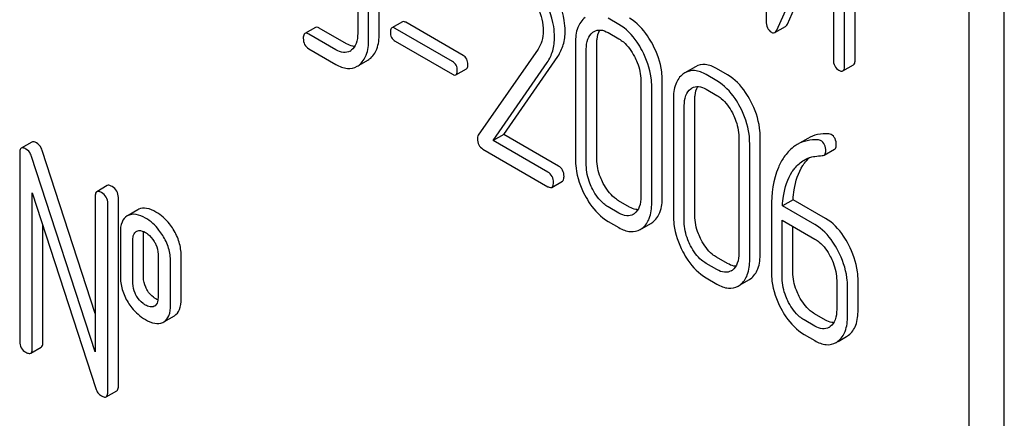
# Model space of a CAD drawing. Units: millimetres. Extents: x 0 to 9333, y -7 to 6600.
# Drawn here: x 6810 to 6830, y 2714 to 2722 of the extents above; entities that cross this region are included whole.
import ezdxf

# ---------------------------------------------------------------- set-up
doc = ezdxf.new("R2010")
doc.units = ezdxf.units.MM
doc.header["$LTSCALE"] = 513.333333
doc.layers.get('0').update_dxf_attribs({"linetype": 'CONTINUOUS'})

msp = doc.modelspace()

# ---------------------------------------------------------------- linework, layer by layer
at = {"color": 7, "linetype": 'Continuous'}
for p, q in [((6829.801, 2624.411), (6829.801, 2746.887)), ((6829.094, 2624.003), (6829.094, 2746.478)), ((6825.018, 2725.985), (6825.018, 2722.188)), ((6826.593, 2721.279), (6826.593, 2725.076)), ((6826.805, 2721.402), (6826.805, 2725.198)), ((6825.232, 2722.004), (6826.368, 2724.543)), ((6826.368, 2724.543), (6826.368, 2721.409)), ((6825.444, 2722.126), (6826.368, 2724.191)), ((6816.816, 2722.521), (6816.816, 2721.938)), ((6817.247, 2721.934), (6817.247, 2722.517)), ((6817.035, 2721.811), (6817.035, 2722.395)), ((6817.712, 2722.172), (6817.499, 2722.05)), ((6818.932, 2721.495), (6817.78, 2722.16)), ((6822.063, 2722.119), (6821.844, 2722.245)), ((6815.967, 2722.058), (6815.754, 2721.936)), ((6816.379, 2721.606), (6815.832, 2721.922)), ((6816.591, 2721.729), (6816.045, 2722.044)), ((6818.72, 2721.372), (6817.568, 2722.037)), ((6821.844, 2721.953), (6822.063, 2721.827)), ((6825.193, 2721.955), (6825.406, 2722.077)), ((6817.568, 2721.781), (6818.72, 2721.115)), ((6821.188, 2721.748), (6821.188, 2719.413)), ((6821.619, 2719.41), (6821.619, 2721.744)), ((6815.832, 2721.63), (6816.379, 2721.314)), ((6820.438, 2721.623), (6819.238, 2719.891)), ((6821.407, 2719.287), (6821.407, 2721.622)), ((6816.844, 2721.298), (6817.017, 2721.398)), ((6819.536, 2719.784), (6820.622, 2721.354)), ((6819.748, 2719.906), (6820.834, 2721.476)), ((6818.789, 2721.103), (6819.001, 2721.226)), ((6823.599, 2721.268), (6823.387, 2721.145)), ((6824.242, 2721.105), (6824.024, 2721.231)), ((6826.561, 2721.184), (6826.773, 2721.306)), ((6822.502, 2720.989), (6822.502, 2718.655)), ((6822.933, 2718.651), (6822.933, 2720.986)), ((6824.03, 2720.983), (6823.811, 2721.109)), ((6822.721, 2718.529), (6822.721, 2720.863)), ((6823.811, 2720.817), (6824.03, 2720.691)), ((6823.156, 2720.612), (6823.156, 2718.277)), ((6823.586, 2718.274), (6823.586, 2720.608)), ((6823.374, 2718.151), (6823.374, 2720.486)), ((6810.271, 2719.753), (6810.059, 2719.631)), ((6819.748, 2719.906), (6819.536, 2719.784)), ((6820.637, 2719.148), (6819.536, 2719.784)), ((6820.849, 2719.27), (6819.748, 2719.906)), ((6824.469, 2719.854), (6824.469, 2717.519)), ((6824.9, 2717.515), (6824.9, 2719.85)), ((6825.853, 2719.825), (6825.641, 2719.703)), ((6810.027, 2719.539), (6810.027, 2715.746)), ((6811.544, 2716.308), (6810.48, 2719.585)), ((6819.33, 2719.611), (6820.637, 2718.856)), ((6824.688, 2717.393), (6824.688, 2719.727)), ((6826.181, 2719.49), (6826.393, 2719.613)), ((6811.544, 2715.533), (6810.267, 2719.462)), ((6820.715, 2718.842), (6820.927, 2718.965)), ((6811.787, 2718.878), (6811.575, 2718.755)), ((6810.28, 2715.6), (6810.28, 2718.731)), ((6810.28, 2718.731), (6811.556, 2714.802)), ((6811.544, 2718.664), (6811.544, 2715.533)), ((6812.009, 2714.847), (6812.009, 2718.641)), ((6822.275, 2718.447), (6822.056, 2718.574)), ((6825.558, 2718.594), (6825.346, 2718.472)), ((6826.21, 2718.218), (6825.558, 2718.594)), ((6811.796, 2714.724), (6811.796, 2718.518)), ((6812.397, 2718.391), (6812.205, 2718.28)), ((6812.418, 2718.402), (6812.397, 2718.391)), ((6822.063, 2718.325), (6821.844, 2718.451)), ((6825.123, 2718.44), (6825.123, 2717.142)), ((6825.997, 2718.096), (6825.346, 2718.472)), ((6812.206, 2718.279), (6812.184, 2718.269)), ((6821.844, 2718.159), (6822.063, 2718.033)), ((6825.342, 2717.015), (6825.342, 2718.183)), ((6825.342, 2718.183), (6825.997, 2717.804)), ((6810.492, 2715.722), (6810.492, 2718.078)), ((6812.368, 2717.957), (6812.38, 2717.963)), ((6822.529, 2718.017), (6822.703, 2718.117)), ((6825.554, 2717.138), (6825.554, 2718.06)), ((6812.049, 2717.934), (6812.049, 2717.059)), ((6812.302, 2716.913), (6812.302, 2717.789)), ((6812.514, 2717.036), (6812.514, 2717.911)), ((6812.805, 2717.498), (6812.805, 2716.623)), ((6813.27, 2716.599), (6813.27, 2717.475)), ((6824.242, 2717.312), (6824.024, 2717.438)), ((6813.057, 2716.477), (6813.057, 2717.352)), ((6824.03, 2717.189), (6823.811, 2717.315)), ((6823.811, 2717.023), (6824.03, 2716.897)), ((6824.496, 2716.881), (6824.671, 2716.982)), ((6826.435, 2716.968), (6826.435, 2716.384)), ((6826.653, 2716.258), (6826.653, 2716.842)), ((6826.865, 2716.381), (6826.865, 2716.964)), ((6812.738, 2716.455), (6812.729, 2716.451)), ((6812.922, 2716.139), (6813.134, 2716.262)), ((6825.997, 2716.053), (6825.779, 2716.179)), ((6826.21, 2716.176), (6825.991, 2716.302)), ((6812.901, 2716.129), (6812.922, 2716.139)), ((6825.779, 2715.888), (6825.997, 2715.761)), ((6826.462, 2715.745), (6826.635, 2715.845)), ((6810.249, 2715.508), (6810.461, 2715.631)), ((6811.765, 2714.633), (6811.977, 2714.755))]:
    msp.add_line(p, q, dxfattribs=at)
for centre, radius, start, end in [((6816.538, 2721.794), 0.247, 300.0791, 307.2195), ((6816.834, 2721.714), 0.365, 300.0742, 307.2144), ((6816.622, 2721.592), 0.365, 300.0742, 307.2144), ((6823.574, 2720.822), 0.374, 120.0754, 127.2159), ((6822.22, 2718.522), 0.256, 300.0697, 306.5912), ((6822.303, 2718.319), 0.374, 300.0684, 306.7918), ((6822.516, 2718.441), 0.374, 300.0684, 306.7918), ((6824.187, 2717.386), 0.256, 300.0697, 306.5912), ((6824.483, 2717.306), 0.374, 300.0684, 306.7923), ((6824.271, 2717.183), 0.374, 300.0684, 306.7923), ((6812.684, 2716.549), 0.108, 299.9794, 307.7069), ((6826.157, 2716.241), 0.247, 300.0791, 307.2195), ((6826.452, 2716.161), 0.365, 300.0742, 307.2144), ((6826.24, 2716.038), 0.365, 300.0742, 307.2144)]:
    msp.add_arc(centre, radius, start, end, dxfattribs=at)
for points, knots in [([(6820.768, 2721.865), (6820.768, 2721.934), (6820.744, 2722.237), (6820.625, 2722.526), (6820.51, 2722.728)], [0, 0, 0, 0, 0.230554, 1, 1, 1, 1]), ([(6820.981, 2721.987), (6820.981, 2722.057), (6820.956, 2722.36), (6820.838, 2722.648), (6820.722, 2722.85)], [0, 0, 0, 0, 0.230554, 1, 1, 1, 1]), ([(6820.359, 2722.602), (6820.388, 2722.552), (6820.487, 2722.361), (6820.543, 2722.144), (6820.543, 2721.986)], [0, 0, 0, 0, 0.267666, 1, 1, 1, 1]), ([(6817.78, 2722.16), (6817.773, 2722.164), (6817.753, 2722.175), (6817.725, 2722.18), (6817.712, 2722.172)], [0, 0, 0, 0, 0.332927, 1, 1, 1, 1]), ([(6821.381, 2722.255), (6821.315, 2722.206), (6821.206, 2722.041), (6821.188, 2721.851), (6821.188, 2721.748)], [0, 0, 0, 0, 0.443316, 1, 1, 1, 1]), ([(6822.528, 2721.592), (6822.497, 2721.651), (6822.378, 2721.854), (6822.209, 2722.034), (6822.063, 2722.119)], [0, 0, 0, 0, 0.280497, 1, 1, 1, 1]), ([(6822.74, 2721.715), (6822.709, 2721.773), (6822.59, 2721.976), (6822.422, 2722.156), (6822.275, 2722.241)], [0, 0, 0, 0, 0.280497, 1, 1, 1, 1]), ([(6825.018, 2722.188), (6825.018, 2722.141), (6825.027, 2722.051), (6825.09, 2721.981), (6825.124, 2721.961)], [0, 0, 0, 0, 0.545023, 1, 1, 1, 1]), ([(6825.406, 2722.077), (6825.409, 2722.079), (6825.426, 2722.092), (6825.437, 2722.111), (6825.444, 2722.126)], [0, 0, 0, 0, 0.212477, 1, 1, 1, 1]), ([(6815.754, 2721.936), (6815.749, 2721.932), (6815.724, 2721.907), (6815.723, 2721.868), (6815.723, 2721.839)], [0, 0, 0, 0, 0.180848, 1, 1, 1, 1]), ([(6815.832, 2721.922), (6815.825, 2721.926), (6815.801, 2721.939), (6815.77, 2721.945), (6815.754, 2721.936)], [0, 0, 0, 0, 0.332612, 1, 1, 1, 1]), ([(6816.045, 2722.044), (6816.037, 2722.049), (6816.014, 2722.061), (6815.982, 2722.067), (6815.967, 2722.058)], [0, 0, 0, 0, 0.332612, 1, 1, 1, 1]), ([(6816.816, 2721.938), (6816.816, 2721.869), (6816.805, 2721.742), (6816.732, 2721.631), (6816.687, 2721.598)], [0, 0, 0, 0, 0.550141, 1, 1, 1, 1]), ([(6817.055, 2721.423), (6817.12, 2721.473), (6817.23, 2721.638), (6817.247, 2721.829), (6817.247, 2721.934)], [0, 0, 0, 0, 0.438317, 1, 1, 1, 1]), ([(6817.499, 2722.05), (6817.495, 2722.047), (6817.472, 2722.024), (6817.472, 2721.99), (6817.472, 2721.965)], [0, 0, 0, 0, 0.180906, 1, 1, 1, 1]), ([(6817.472, 2721.965), (6817.472, 2721.927), (6817.483, 2721.851), (6817.538, 2721.798), (6817.568, 2721.781)], [0, 0, 0, 0, 0.522679, 1, 1, 1, 1]), ([(6817.568, 2722.037), (6817.561, 2722.041), (6817.541, 2722.052), (6817.513, 2722.057), (6817.499, 2722.05)], [0, 0, 0, 0, 0.332927, 1, 1, 1, 1]), ([(6820.543, 2721.986), (6820.543, 2721.918), (6820.528, 2721.789), (6820.472, 2721.672), (6820.438, 2721.623)], [0, 0, 0, 0, 0.53698, 1, 1, 1, 1]), ([(6820.834, 2721.476), (6820.883, 2721.547), (6820.96, 2721.713), (6820.981, 2721.894), (6820.981, 2721.987)], [0, 0, 0, 0, 0.477614, 1, 1, 1, 1]), ([(6821.407, 2721.622), (6821.407, 2721.69), (6821.418, 2721.816), (6821.491, 2721.925), (6821.536, 2721.959)], [0, 0, 0, 0, 0.550065, 1, 1, 1, 1]), ([(6821.562, 2721.976), (6821.6, 2721.998), (6821.703, 2722.02), (6821.797, 2721.98), (6821.844, 2721.953)], [0, 0, 0, 0, 0.448543, 1, 1, 1, 1]), ([(6821.619, 2721.744), (6821.619, 2721.77), (6821.623, 2721.86), (6821.646, 2721.951), (6821.68, 2722.006)], [0, 0, 0, 0, 0.286907, 1, 1, 1, 1]), ([(6825.124, 2721.961), (6825.13, 2721.957), (6825.151, 2721.946), (6825.179, 2721.946), (6825.193, 2721.955)], [0, 0, 0, 0, 0.299468, 1, 1, 1, 1]), ([(6825.193, 2721.955), (6825.197, 2721.957), (6825.214, 2721.969), (6825.225, 2721.988), (6825.232, 2722.004)], [0, 0, 0, 0, 0.212477, 1, 1, 1, 1]), ([(6815.723, 2721.839), (6815.723, 2721.796), (6815.736, 2721.711), (6815.799, 2721.65), (6815.832, 2721.63)], [0, 0, 0, 0, 0.522635, 1, 1, 1, 1]), ([(6816.756, 2721.674), (6816.743, 2721.675), (6816.685, 2721.682), (6816.63, 2721.706), (6816.591, 2721.729)], [0, 0, 0, 0, 0.223838, 1, 1, 1, 1]), ([(6816.842, 2721.301), (6816.908, 2721.35), (6817.017, 2721.516), (6817.035, 2721.706), (6817.035, 2721.811)], [0, 0, 0, 0, 0.438317, 1, 1, 1, 1]), ([(6820.622, 2721.354), (6820.67, 2721.425), (6820.748, 2721.59), (6820.768, 2721.771), (6820.768, 2721.865)], [0, 0, 0, 0, 0.477614, 1, 1, 1, 1]), ([(6822.063, 2721.827), (6822.094, 2721.809), (6822.223, 2721.717), (6822.316, 2721.582), (6822.372, 2721.475)], [0, 0, 0, 0, 0.228229, 1, 1, 1, 1]), ([(6822.933, 2720.986), (6822.933, 2721.046), (6822.916, 2721.299), (6822.829, 2721.545), (6822.74, 2721.715)], [0, 0, 0, 0, 0.240535, 1, 1, 1, 1]), ([(6816.662, 2721.581), (6816.623, 2721.559), (6816.52, 2721.538), (6816.426, 2721.579), (6816.379, 2721.606)], [0, 0, 0, 0, 0.44792, 1, 1, 1, 1]), ([(6822.721, 2720.863), (6822.721, 2720.924), (6822.703, 2721.177), (6822.617, 2721.422), (6822.528, 2721.592)], [0, 0, 0, 0, 0.240535, 1, 1, 1, 1]), ([(6818.816, 2721.188), (6818.816, 2721.226), (6818.804, 2721.3), (6818.75, 2721.355), (6818.72, 2721.372)], [0, 0, 0, 0, 0.52204, 1, 1, 1, 1]), ([(6819.028, 2721.311), (6819.028, 2721.348), (6819.016, 2721.423), (6818.962, 2721.478), (6818.932, 2721.495)], [0, 0, 0, 0, 0.52204, 1, 1, 1, 1]), ([(6822.372, 2721.475), (6822.394, 2721.435), (6822.465, 2721.282), (6822.502, 2721.113), (6822.502, 2720.989)], [0, 0, 0, 0, 0.268434, 1, 1, 1, 1]), ([(6826.368, 2721.409), (6826.368, 2721.366), (6826.381, 2721.279), (6826.446, 2721.218), (6826.48, 2721.198)], [0, 0, 0, 0, 0.5182, 1, 1, 1, 1]), ([(6826.773, 2721.306), (6826.779, 2721.309), (6826.804, 2721.334), (6826.805, 2721.373), (6826.805, 2721.402)], [0, 0, 0, 0, 0.180079, 1, 1, 1, 1]), ([(6816.379, 2721.314), (6816.449, 2721.274), (6816.59, 2721.212), (6816.747, 2721.242), (6816.805, 2721.276)], [0, 0, 0, 0, 0.548037, 1, 1, 1, 1]), ([(6818.789, 2721.103), (6818.794, 2721.106), (6818.816, 2721.129), (6818.816, 2721.163), (6818.816, 2721.188)], [0, 0, 0, 0, 0.178333, 1, 1, 1, 1]), ([(6819.001, 2721.226), (6819.006, 2721.228), (6819.028, 2721.251), (6819.028, 2721.286), (6819.028, 2721.311)], [0, 0, 0, 0, 0.178333, 1, 1, 1, 1]), ([(6823.811, 2721.109), (6823.741, 2721.149), (6823.6, 2721.21), (6823.445, 2721.179), (6823.387, 2721.145)], [0, 0, 0, 0, 0.547258, 1, 1, 1, 1]), ([(6824.024, 2721.231), (6823.954, 2721.272), (6823.812, 2721.333), (6823.657, 2721.301), (6823.599, 2721.268)], [0, 0, 0, 0, 0.547258, 1, 1, 1, 1]), ([(6826.48, 2721.198), (6826.488, 2721.194), (6826.512, 2721.181), (6826.545, 2721.174), (6826.561, 2721.184)], [0, 0, 0, 0, 0.330789, 1, 1, 1, 1]), ([(6826.561, 2721.184), (6826.567, 2721.187), (6826.592, 2721.212), (6826.593, 2721.251), (6826.593, 2721.279)], [0, 0, 0, 0, 0.180079, 1, 1, 1, 1]), ([(6818.72, 2721.115), (6818.727, 2721.112), (6818.747, 2721.101), (6818.775, 2721.095), (6818.789, 2721.103)], [0, 0, 0, 0, 0.329481, 1, 1, 1, 1]), ([(6823.348, 2721.12), (6823.282, 2721.07), (6823.173, 2720.905), (6823.156, 2720.716), (6823.156, 2720.612)], [0, 0, 0, 0, 0.443316, 1, 1, 1, 1]), ([(6824.495, 2720.457), (6824.464, 2720.515), (6824.346, 2720.718), (6824.177, 2720.898), (6824.03, 2720.983)], [0, 0, 0, 0, 0.280496, 1, 1, 1, 1]), ([(6824.707, 2720.579), (6824.676, 2720.638), (6824.558, 2720.84), (6824.389, 2721.02), (6824.242, 2721.105)], [0, 0, 0, 0, 0.280496, 1, 1, 1, 1]), ([(6823.374, 2720.486), (6823.374, 2720.554), (6823.386, 2720.68), (6823.459, 2720.789), (6823.503, 2720.823)], [0, 0, 0, 0, 0.550065, 1, 1, 1, 1]), ([(6823.53, 2720.84), (6823.568, 2720.862), (6823.67, 2720.884), (6823.765, 2720.844), (6823.811, 2720.817)], [0, 0, 0, 0, 0.448543, 1, 1, 1, 1]), ([(6823.586, 2720.608), (6823.586, 2720.634), (6823.59, 2720.724), (6823.613, 2720.815), (6823.647, 2720.87)], [0, 0, 0, 0, 0.286907, 1, 1, 1, 1]), ([(6824.03, 2720.691), (6824.061, 2720.673), (6824.19, 2720.581), (6824.283, 2720.447), (6824.34, 2720.339)], [0, 0, 0, 0, 0.228229, 1, 1, 1, 1]), ([(6824.9, 2719.85), (6824.9, 2719.911), (6824.883, 2720.164), (6824.797, 2720.409), (6824.707, 2720.579)], [0, 0, 0, 0, 0.240534, 1, 1, 1, 1]), ([(6824.34, 2720.339), (6824.361, 2720.299), (6824.432, 2720.147), (6824.469, 2719.977), (6824.469, 2719.854)], [0, 0, 0, 0, 0.268434, 1, 1, 1, 1]), ([(6824.688, 2719.727), (6824.688, 2719.788), (6824.671, 2720.041), (6824.585, 2720.287), (6824.495, 2720.457)], [0, 0, 0, 0, 0.240534, 1, 1, 1, 1]), ([(6810.366, 2719.735), (6810.356, 2719.74), (6810.328, 2719.755), (6810.29, 2719.764), (6810.271, 2719.753)], [0, 0, 0, 0, 0.33915, 1, 1, 1, 1]), ([(6819.238, 2719.891), (6819.236, 2719.887), (6819.225, 2719.867), (6819.223, 2719.844), (6819.223, 2719.827)], [0, 0, 0, 0, 0.228843, 1, 1, 1, 1]), ([(6819.223, 2719.827), (6819.223, 2719.782), (6819.234, 2719.695), (6819.296, 2719.63), (6819.33, 2719.611)], [0, 0, 0, 0, 0.53559, 1, 1, 1, 1]), ([(6826.067, 2719.796), (6825.991, 2719.8), (6825.842, 2719.791), (6825.702, 2719.738), (6825.641, 2719.703)], [0, 0, 0, 0, 0.516707, 1, 1, 1, 1]), ([(6826.279, 2719.918), (6826.203, 2719.922), (6826.054, 2719.914), (6825.914, 2719.861), (6825.853, 2719.825)], [0, 0, 0, 0, 0.516707, 1, 1, 1, 1]), ([(6826.216, 2719.572), (6826.216, 2719.615), (6826.204, 2719.7), (6826.144, 2719.765), (6826.111, 2719.784)], [0, 0, 0, 0, 0.531903, 1, 1, 1, 1]), ([(6826.428, 2719.694), (6826.428, 2719.738), (6826.416, 2719.823), (6826.356, 2719.887), (6826.323, 2719.907)], [0, 0, 0, 0, 0.531903, 1, 1, 1, 1]), ([(6810.059, 2719.631), (6810.053, 2719.628), (6810.029, 2719.604), (6810.027, 2719.566), (6810.027, 2719.539)], [0, 0, 0, 0, 0.188257, 1, 1, 1, 1]), ([(6810.154, 2719.612), (6810.144, 2719.618), (6810.116, 2719.633), (6810.078, 2719.642), (6810.059, 2719.631)], [0, 0, 0, 0, 0.33915, 1, 1, 1, 1]), ([(6810.267, 2719.462), (6810.262, 2719.479), (6810.238, 2719.537), (6810.194, 2719.589), (6810.154, 2719.612)], [0, 0, 0, 0, 0.272872, 1, 1, 1, 1]), ([(6810.48, 2719.585), (6810.474, 2719.601), (6810.451, 2719.66), (6810.406, 2719.712), (6810.366, 2719.735)], [0, 0, 0, 0, 0.272872, 1, 1, 1, 1]), ([(6825.641, 2719.703), (6825.615, 2719.688), (6825.513, 2719.62), (6825.429, 2719.525), (6825.376, 2719.448)], [0, 0, 0, 0, 0.237747, 1, 1, 1, 1]), ([(6826.181, 2719.49), (6826.186, 2719.493), (6826.211, 2719.513), (6826.216, 2719.548), (6826.216, 2719.572)], [0, 0, 0, 0, 0.217317, 1, 1, 1, 1]), ([(6826.393, 2719.613), (6826.399, 2719.616), (6826.423, 2719.636), (6826.428, 2719.67), (6826.428, 2719.694)], [0, 0, 0, 0, 0.217317, 1, 1, 1, 1]), ([(6821.188, 2719.413), (6821.188, 2719.353), (6821.205, 2719.099), (6821.29, 2718.853), (6821.379, 2718.683)], [0, 0, 0, 0, 0.240063, 1, 1, 1, 1]), ([(6821.747, 2718.923), (6821.726, 2718.963), (6821.655, 2719.116), (6821.619, 2719.286), (6821.619, 2719.41)], [0, 0, 0, 0, 0.267687, 1, 1, 1, 1]), ([(6825.376, 2719.448), (6825.332, 2719.384), (6825.166, 2719.074), (6825.123, 2718.712), (6825.123, 2718.44)], [0, 0, 0, 0, 0.221425, 1, 1, 1, 1]), ([(6825.543, 2719.158), (6825.559, 2719.182), (6825.624, 2719.272), (6825.709, 2719.349), (6825.78, 2719.391)], [0, 0, 0, 0, 0.259089, 1, 1, 1, 1]), ([(6825.755, 2719.28), (6825.765, 2719.296), (6825.805, 2719.353), (6825.852, 2719.406), (6825.891, 2719.44)], [0, 0, 0, 0, 0.260597, 1, 1, 1, 1]), ([(6825.78, 2719.391), (6825.829, 2719.419), (6825.902, 2719.448), (6825.977, 2719.462), (6825.996, 2719.465)], [0, 0, 0, 0, 0.744173, 1, 1, 1, 1]), ([(6820.747, 2718.939), (6820.747, 2718.981), (6820.733, 2719.066), (6820.671, 2719.128), (6820.637, 2719.148)], [0, 0, 0, 0, 0.522062, 1, 1, 1, 1]), ([(6820.959, 2719.061), (6820.959, 2719.104), (6820.945, 2719.189), (6820.883, 2719.251), (6820.849, 2719.27)], [0, 0, 0, 0, 0.522062, 1, 1, 1, 1]), ([(6821.535, 2718.8), (6821.514, 2718.841), (6821.443, 2718.994), (6821.407, 2719.164), (6821.407, 2719.287)], [0, 0, 0, 0, 0.268632, 1, 1, 1, 1]), ([(6825.346, 2718.472), (6825.35, 2718.537), (6825.375, 2718.775), (6825.448, 2719.013), (6825.543, 2719.158)], [0, 0, 0, 0, 0.27431, 1, 1, 1, 1]), ([(6825.558, 2718.594), (6825.562, 2718.662), (6825.587, 2718.899), (6825.661, 2719.137), (6825.755, 2719.28)], [0, 0, 0, 0, 0.282602, 1, 1, 1, 1]), ([(6820.927, 2718.965), (6820.933, 2718.968), (6820.958, 2718.993), (6820.959, 2719.033), (6820.959, 2719.061)], [0, 0, 0, 0, 0.178582, 1, 1, 1, 1]), ([(6811.575, 2718.755), (6811.57, 2718.752), (6811.545, 2718.728), (6811.544, 2718.691), (6811.544, 2718.664)], [0, 0, 0, 0, 0.188257, 1, 1, 1, 1]), ([(6811.67, 2718.737), (6811.66, 2718.742), (6811.632, 2718.757), (6811.594, 2718.766), (6811.575, 2718.755)], [0, 0, 0, 0, 0.33915, 1, 1, 1, 1]), ([(6811.882, 2718.859), (6811.872, 2718.865), (6811.844, 2718.88), (6811.806, 2718.889), (6811.787, 2718.878)], [0, 0, 0, 0, 0.33915, 1, 1, 1, 1]), ([(6812.009, 2718.641), (6812.009, 2718.684), (6811.989, 2718.775), (6811.92, 2718.837), (6811.882, 2718.859)], [0, 0, 0, 0, 0.500001, 1, 1, 1, 1]), ([(6820.637, 2718.856), (6820.645, 2718.852), (6820.668, 2718.839), (6820.7, 2718.833), (6820.715, 2718.842)], [0, 0, 0, 0, 0.329585, 1, 1, 1, 1]), ([(6820.715, 2718.842), (6820.721, 2718.845), (6820.746, 2718.871), (6820.747, 2718.91), (6820.747, 2718.939)], [0, 0, 0, 0, 0.178582, 1, 1, 1, 1]), ([(6821.844, 2718.451), (6821.813, 2718.469), (6821.684, 2718.56), (6821.591, 2718.693), (6821.535, 2718.8)], [0, 0, 0, 0, 0.228157, 1, 1, 1, 1]), ([(6822.056, 2718.574), (6822.026, 2718.591), (6821.897, 2718.682), (6821.803, 2718.815), (6821.747, 2718.923)], [0, 0, 0, 0, 0.225308, 1, 1, 1, 1]), ([(6811.796, 2718.518), (6811.796, 2718.562), (6811.777, 2718.653), (6811.708, 2718.715), (6811.67, 2718.737)], [0, 0, 0, 0, 0.500001, 1, 1, 1, 1]), ([(6821.379, 2718.683), (6821.41, 2718.624), (6821.528, 2718.422), (6821.698, 2718.244), (6821.844, 2718.159)], [0, 0, 0, 0, 0.280844, 1, 1, 1, 1]), ([(6822.502, 2718.655), (6822.502, 2718.586), (6822.491, 2718.46), (6822.417, 2718.349), (6822.372, 2718.316)], [0, 0, 0, 0, 0.550505, 1, 1, 1, 1]), ([(6822.74, 2718.142), (6822.805, 2718.191), (6822.916, 2718.356), (6822.933, 2718.546), (6822.933, 2718.651)], [0, 0, 0, 0, 0.437948, 1, 1, 1, 1]), ([(6812.764, 2718.347), (6812.706, 2718.381), (6812.594, 2718.433), (6812.466, 2718.423), (6812.418, 2718.402)], [0, 0, 0, 0, 0.561503, 1, 1, 1, 1]), ([(6822.442, 2718.393), (6822.429, 2718.393), (6822.37, 2718.4), (6822.314, 2718.424), (6822.275, 2718.447)], [0, 0, 0, 0, 0.224052, 1, 1, 1, 1]), ([(6822.528, 2718.019), (6822.593, 2718.068), (6822.703, 2718.233), (6822.721, 2718.424), (6822.721, 2718.529)], [0, 0, 0, 0, 0.437948, 1, 1, 1, 1]), ([(6812.184, 2718.269), (6812.138, 2718.242), (6812.058, 2718.133), (6812.049, 2718.005), (6812.049, 2717.934)], [0, 0, 0, 0, 0.429388, 1, 1, 1, 1]), ([(6812.552, 2718.225), (6812.494, 2718.259), (6812.382, 2718.31), (6812.254, 2718.301), (6812.206, 2718.279)], [0, 0, 0, 0, 0.561503, 1, 1, 1, 1]), ([(6812.9, 2717.877), (6812.877, 2717.914), (6812.783, 2718.049), (6812.657, 2718.164), (6812.552, 2718.225)], [0, 0, 0, 0, 0.265433, 1, 1, 1, 1]), ([(6813.112, 2717.999), (6813.089, 2718.037), (6812.995, 2718.172), (6812.869, 2718.287), (6812.764, 2718.347)], [0, 0, 0, 0, 0.265433, 1, 1, 1, 1]), ([(6822.348, 2718.3), (6822.31, 2718.278), (6822.205, 2718.256), (6822.11, 2718.298), (6822.063, 2718.325)], [0, 0, 0, 0, 0.448072, 1, 1, 1, 1]), ([(6823.156, 2718.277), (6823.156, 2718.217), (6823.172, 2717.964), (6823.258, 2717.717), (6823.347, 2717.547)], [0, 0, 0, 0, 0.240064, 1, 1, 1, 1]), ([(6823.714, 2717.787), (6823.693, 2717.827), (6823.622, 2717.98), (6823.586, 2718.15), (6823.586, 2718.274)], [0, 0, 0, 0, 0.267689, 1, 1, 1, 1]), ([(6826.673, 2717.694), (6826.643, 2717.752), (6826.524, 2717.954), (6826.356, 2718.134), (6826.21, 2718.218)], [0, 0, 0, 0, 0.279542, 1, 1, 1, 1]), ([(6812.302, 2717.789), (6812.302, 2717.823), (6812.306, 2717.887), (6812.344, 2717.943), (6812.368, 2717.957)], [0, 0, 0, 0, 0.554902, 1, 1, 1, 1]), ([(6812.38, 2717.963), (6812.392, 2717.968), (6812.451, 2717.983), (6812.512, 2717.959), (6812.552, 2717.936)], [0, 0, 0, 0, 0.219467, 1, 1, 1, 1]), ([(6813.27, 2717.475), (6813.27, 2717.565), (6813.242, 2717.75), (6813.162, 2717.919), (6813.112, 2717.999)], [0, 0, 0, 0, 0.488684, 1, 1, 1, 1]), ([(6822.063, 2718.033), (6822.133, 2717.992), (6822.275, 2717.93), (6822.433, 2717.961), (6822.491, 2717.995)], [0, 0, 0, 0, 0.546837, 1, 1, 1, 1]), ([(6823.502, 2717.665), (6823.481, 2717.705), (6823.41, 2717.858), (6823.374, 2718.028), (6823.374, 2718.151)], [0, 0, 0, 0, 0.268632, 1, 1, 1, 1]), ([(6826.461, 2717.572), (6826.43, 2717.63), (6826.312, 2717.832), (6826.144, 2718.011), (6825.997, 2718.096)], [0, 0, 0, 0, 0.279542, 1, 1, 1, 1]), ([(6812.552, 2717.936), (6812.569, 2717.926), (6812.639, 2717.879), (6812.694, 2717.812), (6812.728, 2717.757)], [0, 0, 0, 0, 0.229178, 1, 1, 1, 1]), ([(6813.057, 2717.352), (6813.057, 2717.442), (6813.03, 2717.628), (6812.95, 2717.797), (6812.9, 2717.877)], [0, 0, 0, 0, 0.488684, 1, 1, 1, 1]), ([(6824.024, 2717.438), (6823.993, 2717.455), (6823.864, 2717.546), (6823.771, 2717.679), (6823.714, 2717.787)], [0, 0, 0, 0, 0.225309, 1, 1, 1, 1]), ([(6825.997, 2717.804), (6826.028, 2717.786), (6826.157, 2717.695), (6826.25, 2717.561), (6826.306, 2717.454)], [0, 0, 0, 0, 0.228239, 1, 1, 1, 1]), ([(6812.728, 2717.757), (6812.741, 2717.737), (6812.785, 2717.657), (6812.805, 2717.565), (6812.805, 2717.498)], [0, 0, 0, 0, 0.269213, 1, 1, 1, 1]), ([(6823.811, 2717.315), (6823.78, 2717.333), (6823.652, 2717.424), (6823.558, 2717.557), (6823.502, 2717.665)], [0, 0, 0, 0, 0.228157, 1, 1, 1, 1]), ([(6826.653, 2716.842), (6826.653, 2716.903), (6826.636, 2717.156), (6826.55, 2717.401), (6826.461, 2717.572)], [0, 0, 0, 0, 0.240469, 1, 1, 1, 1]), ([(6826.865, 2716.964), (6826.865, 2717.025), (6826.848, 2717.278), (6826.762, 2717.524), (6826.673, 2717.694)], [0, 0, 0, 0, 0.240469, 1, 1, 1, 1]), ([(6823.347, 2717.547), (6823.377, 2717.488), (6823.496, 2717.286), (6823.665, 2717.108), (6823.811, 2717.023)], [0, 0, 0, 0, 0.280844, 1, 1, 1, 1]), ([(6824.469, 2717.519), (6824.469, 2717.451), (6824.458, 2717.324), (6824.385, 2717.213), (6824.34, 2717.18)], [0, 0, 0, 0, 0.550506, 1, 1, 1, 1]), ([(6824.495, 2716.883), (6824.561, 2716.932), (6824.671, 2717.097), (6824.688, 2717.288), (6824.688, 2717.393)], [0, 0, 0, 0, 0.437949, 1, 1, 1, 1]), ([(6824.707, 2717.006), (6824.773, 2717.055), (6824.883, 2717.22), (6824.9, 2717.41), (6824.9, 2717.515)], [0, 0, 0, 0, 0.437949, 1, 1, 1, 1]), ([(6826.306, 2717.454), (6826.327, 2717.414), (6826.398, 2717.261), (6826.435, 2717.091), (6826.435, 2716.968)], [0, 0, 0, 0, 0.268378, 1, 1, 1, 1]), ([(6824.316, 2717.164), (6824.277, 2717.142), (6824.173, 2717.12), (6824.077, 2717.162), (6824.03, 2717.189)], [0, 0, 0, 0, 0.448073, 1, 1, 1, 1]), ([(6824.41, 2717.257), (6824.396, 2717.257), (6824.337, 2717.264), (6824.282, 2717.289), (6824.242, 2717.312)], [0, 0, 0, 0, 0.224055, 1, 1, 1, 1]), ([(6812.049, 2717.059), (6812.049, 2716.967), (6812.075, 2716.78), (6812.154, 2716.61), (6812.204, 2716.53)], [0, 0, 0, 0, 0.492767, 1, 1, 1, 1]), ([(6812.591, 2716.771), (6812.579, 2716.791), (6812.534, 2716.873), (6812.514, 2716.967), (6812.514, 2717.036)], [0, 0, 0, 0, 0.25968, 1, 1, 1, 1]), ([(6825.123, 2717.142), (6825.123, 2717.081), (6825.14, 2716.828), (6825.225, 2716.582), (6825.314, 2716.411)], [0, 0, 0, 0, 0.240063, 1, 1, 1, 1]), ([(6825.47, 2716.529), (6825.449, 2716.569), (6825.378, 2716.722), (6825.342, 2716.892), (6825.342, 2717.015)], [0, 0, 0, 0, 0.268632, 1, 1, 1, 1]), ([(6825.682, 2716.651), (6825.661, 2716.691), (6825.59, 2716.844), (6825.554, 2717.014), (6825.554, 2717.138)], [0, 0, 0, 0, 0.267687, 1, 1, 1, 1]), ([(6812.379, 2716.648), (6812.366, 2716.669), (6812.322, 2716.751), (6812.302, 2716.845), (6812.302, 2716.913)], [0, 0, 0, 0, 0.26916, 1, 1, 1, 1]), ([(6812.764, 2716.599), (6812.747, 2716.609), (6812.679, 2716.654), (6812.624, 2716.718), (6812.591, 2716.771)], [0, 0, 0, 0, 0.241734, 1, 1, 1, 1]), ([(6824.03, 2716.897), (6824.101, 2716.857), (6824.243, 2716.794), (6824.4, 2716.825), (6824.458, 2716.859)], [0, 0, 0, 0, 0.546839, 1, 1, 1, 1]), ([(6812.552, 2716.477), (6812.536, 2716.486), (6812.468, 2716.531), (6812.412, 2716.595), (6812.379, 2716.648)], [0, 0, 0, 0, 0.229401, 1, 1, 1, 1]), ([(6812.805, 2716.623), (6812.805, 2716.606), (6812.803, 2716.55), (6812.782, 2716.488), (6812.75, 2716.463)], [0, 0, 0, 0, 0.290557, 1, 1, 1, 1]), ([(6813.134, 2716.262), (6813.18, 2716.288), (6813.261, 2716.398), (6813.27, 2716.527), (6813.27, 2716.599)], [0, 0, 0, 0, 0.423173, 1, 1, 1, 1]), ([(6825.991, 2716.302), (6825.96, 2716.32), (6825.831, 2716.41), (6825.738, 2716.543), (6825.682, 2716.651)], [0, 0, 0, 0, 0.225305, 1, 1, 1, 1]), ([(6812.204, 2716.53), (6812.227, 2716.493), (6812.321, 2716.358), (6812.448, 2716.245), (6812.552, 2716.185)], [0, 0, 0, 0, 0.265567, 1, 1, 1, 1]), ([(6812.729, 2716.451), (6812.704, 2716.439), (6812.638, 2716.433), (6812.581, 2716.46), (6812.552, 2716.477)], [0, 0, 0, 0, 0.44844, 1, 1, 1, 1]), ([(6812.922, 2716.139), (6812.968, 2716.166), (6813.048, 2716.276), (6813.057, 2716.404), (6813.057, 2716.477)], [0, 0, 0, 0, 0.423173, 1, 1, 1, 1]), ([(6825.314, 2716.411), (6825.345, 2716.353), (6825.463, 2716.15), (6825.633, 2715.972), (6825.779, 2715.888)], [0, 0, 0, 0, 0.280845, 1, 1, 1, 1]), ([(6825.779, 2716.179), (6825.748, 2716.197), (6825.619, 2716.288), (6825.526, 2716.421), (6825.47, 2716.529)], [0, 0, 0, 0, 0.228157, 1, 1, 1, 1]), ([(6826.435, 2716.384), (6826.435, 2716.316), (6826.423, 2716.189), (6826.35, 2716.078), (6826.306, 2716.044)], [0, 0, 0, 0, 0.550141, 1, 1, 1, 1]), ([(6826.673, 2715.87), (6826.738, 2715.92), (6826.848, 2716.085), (6826.865, 2716.276), (6826.865, 2716.381)], [0, 0, 0, 0, 0.438317, 1, 1, 1, 1]), ([(6812.552, 2716.185), (6812.611, 2716.151), (6812.723, 2716.098), (6812.852, 2716.107), (6812.901, 2716.129)], [0, 0, 0, 0, 0.558936, 1, 1, 1, 1]), ([(6826.461, 2715.748), (6826.526, 2715.797), (6826.636, 2715.963), (6826.653, 2716.153), (6826.653, 2716.258)], [0, 0, 0, 0, 0.438317, 1, 1, 1, 1]), ([(6826.28, 2716.027), (6826.242, 2716.005), (6826.138, 2715.985), (6826.044, 2716.026), (6825.997, 2716.053)], [0, 0, 0, 0, 0.447919, 1, 1, 1, 1]), ([(6826.375, 2716.121), (6826.362, 2716.122), (6826.304, 2716.129), (6826.249, 2716.153), (6826.21, 2716.176)], [0, 0, 0, 0, 0.223836, 1, 1, 1, 1]), ([(6810.027, 2715.746), (6810.027, 2715.702), (6810.045, 2715.61), (6810.116, 2715.549), (6810.154, 2715.527)], [0, 0, 0, 0, 0.500004, 1, 1, 1, 1]), ([(6810.249, 2715.508), (6810.254, 2715.511), (6810.279, 2715.535), (6810.28, 2715.573), (6810.28, 2715.6)], [0, 0, 0, 0, 0.186091, 1, 1, 1, 1]), ([(6810.461, 2715.631), (6810.466, 2715.634), (6810.491, 2715.658), (6810.492, 2715.695), (6810.492, 2715.722)], [0, 0, 0, 0, 0.186091, 1, 1, 1, 1]), ([(6825.997, 2715.761), (6826.068, 2715.721), (6826.209, 2715.659), (6826.365, 2715.689), (6826.423, 2715.722)], [0, 0, 0, 0, 0.548037, 1, 1, 1, 1]), ([(6810.154, 2715.527), (6810.163, 2715.521), (6810.191, 2715.507), (6810.23, 2715.497), (6810.249, 2715.508)], [0, 0, 0, 0, 0.335828, 1, 1, 1, 1]), ([(6811.556, 2714.802), (6811.565, 2714.77), (6811.593, 2714.71), (6811.643, 2714.667), (6811.67, 2714.651)], [0, 0, 0, 0, 0.51701, 1, 1, 1, 1]), ([(6811.977, 2714.755), (6811.982, 2714.759), (6812.007, 2714.782), (6812.009, 2714.82), (6812.009, 2714.847)], [0, 0, 0, 0, 0.186091, 1, 1, 1, 1]), ([(6811.67, 2714.651), (6811.68, 2714.646), (6811.708, 2714.631), (6811.746, 2714.622), (6811.765, 2714.633)], [0, 0, 0, 0, 0.335828, 1, 1, 1, 1]), ([(6811.765, 2714.633), (6811.77, 2714.636), (6811.795, 2714.66), (6811.796, 2714.697), (6811.796, 2714.724)], [0, 0, 0, 0, 0.186091, 1, 1, 1, 1])]:
    msp.add_open_spline(points, degree=3, knots=knots, dxfattribs=at)
for points in [[(6821.536, 2721.959), (6821.544, 2721.965), (6821.553, 2721.971), (6821.562, 2721.976)], [(6823.503, 2720.823), (6823.512, 2720.829), (6823.52, 2720.835), (6823.53, 2720.84)], [(6826.111, 2719.784), (6826.098, 2719.792), (6826.082, 2719.795), (6826.067, 2719.796)], [(6826.323, 2719.907), (6826.31, 2719.914), (6826.294, 2719.917), (6826.279, 2719.918)], [(6825.996, 2719.465), (6826.046, 2719.472), (6826.096, 2719.477), (6826.145, 2719.48)], [(6826.145, 2719.48), (6826.158, 2719.481), (6826.17, 2719.484), (6826.181, 2719.49)], [(6812.514, 2717.911), (6812.514, 2717.925), (6812.515, 2717.94), (6812.516, 2717.954)], [(6812.803, 2716.58), (6812.789, 2716.585), (6812.777, 2716.592), (6812.764, 2716.599)]]:
    msp.add_open_spline(points, degree=3, dxfattribs=at)

doc.saveas('drawing.dxf')
